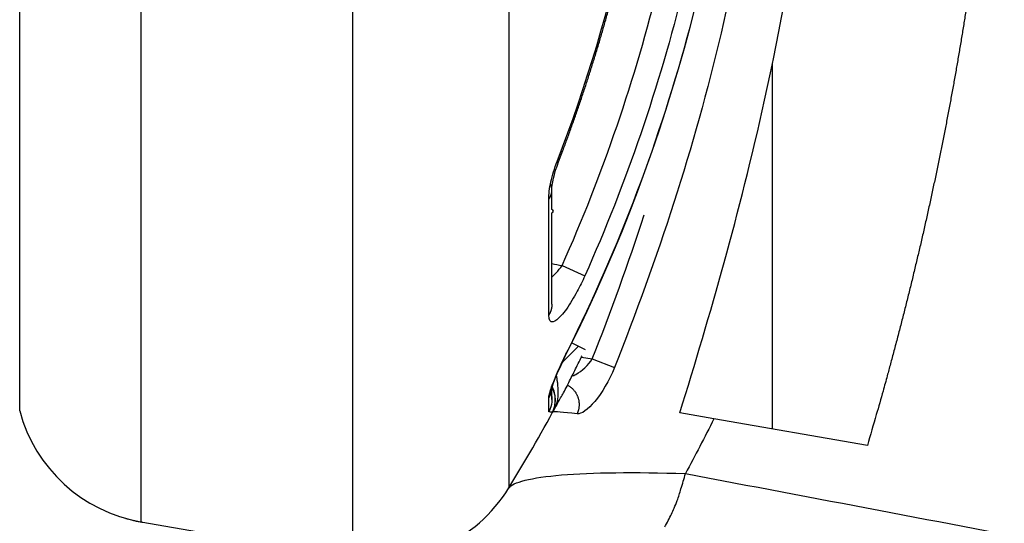
# Model space of a CAD drawing. Extents: x -1 to 1185, y -1 to 827.
# Drawn here: x 218 to 237, y 254 to 263 of the extents above; entities that cross this region are included whole.
import ezdxf

# ---------------------------------------------------------------- set-up
doc = ezdxf.new("R2010")
doc.units = 0
doc.header["$MEASUREMENT"] = 0
for name, color, linetype in [('V0L1', 7, 'CONTINUOUS'), ('V3L204', 7, 'CONTINUOUS'), ('V3L214', 7, 'CONTINUOUS'), ('V3L5', 7, 'CONTINUOUS')]:
    doc.layers.add(name, color=color, linetype=linetype)
doc.styles.get("Standard").update_dxf_attribs({"font": 'monotxt.shx'})
doc.dimstyles.new('DSTYLE1', dxfattribs={"dimtxt": 3, "dimasz": 3, "dimexe": 3, "dimexo": 0, "dimgap": 2, "dimtad": 1, "dimdec": 0, "dimzin": 3, "dimtxsty": 'STANDARD', "dimcen": 0.09, "dimazin": 3, "dimtp": 1, "dimtm": 1, "dimtfac": 1, "dimtdec": 4, "dimtofl": 0, "dimtmove": 0, "dimatfit": 3, "dimtolj": 1, "dimtzin": 0})

# ---------------------------------------------------------------- blocks, each defined once
blk = doc.blocks.new('_AH1')
at = {"layer": 'V0L1', "color": 0, "linetype": 'CONTINUOUS'}
for p, q in [((-1, 0.166667), (0, 0)), ((-1, 0.166667), (-1, -0.166667)), ((0, 0), (-1, -0.166667)), ((0, 0), (-1, 0))]:
    blk.add_line(p, q, dxfattribs=at)
blk = doc.blocks.new('*D0')
at = {"layer": 'V3L5', "color": 1, "linetype": 'CONTINUOUS'}
for p, q in [((375.66503, 425.52908), (166.64613, 425.52908)), ((169.64613, 425.52908), (169.64613, 272.52908)), ((169.64613, 119.52908), (169.64613, 272.52908)), ((390.66503, 119.52908), (166.64613, 119.52908))]:
    blk.add_line(p, q, dxfattribs=at)
at = {"layer": 'V3L5', "color": 1, "xscale": 3, "yscale": 3, "zscale": 3}
for p, rotation in [((169.64613, 425.52908), 90), ((169.64613, 119.52908), 270)]:
    blk.add_blockref('_AH1', p, dxfattribs=dict(at, rotation=rotation))
at = {"layer": 'V3L5', "color": 1, "linetype": 'CONTINUOUS'}
blk.add_text('306', height=3, rotation=90, dxfattribs=at).set_placement((167.64513, 268.02908))

msp = doc.modelspace()

# ---------------------------------------------------------------- linework, layer by layer
at = {"layer": 'V3L204', "color": 40, "linetype": 'CONTINUOUS'}
for p, q in [((232.71878, 262.55281), (232.71877, 255.38561)), ((231.57029, 255.58401), (230.89885, 255.70001)), ((234.59171, 255.06206), (231.57029, 255.58401)), ((220.29466, 253.56012), (224.46666, 252.83938))]:
    msp.add_line(p, q, dxfattribs=at)
for points in [[(228.51292, 260.63941), (228.5982, 260.86413, 0.00186176), (228.68182, 261.08946, 0.00186392), (228.76372, 261.31542, 0.00186214), (228.84396, 261.54196, 0.00185637), (228.92248, 261.76911, 0.00185226), (228.99933, 261.99682, 0.00184864), (229.07446, 262.2251, 0.00184531), (229.14793, 262.45392, 0.00184142), (229.21966, 262.68328, 0.00183812), (229.28974, 262.91315, 0.00183455), (229.35808, 263.14354, 0.00183147), (229.42476, 263.37441, 0.00182807), (229.4897, 263.60577, 0.00182516)], [(236.5414, 263.69233, -0.00106137), (236.50135, 263.43624, -0.00105906), (236.46011, 263.17989, -0.00105643), (236.41773, 262.92328, -0.00105402), (236.37417, 262.66638, -0.00105126), (236.32946, 262.40921, -0.00104874), (236.28356, 262.15175, -0.00104587), (236.23652, 261.89399, -0.00104323), (236.18828, 261.63592, -0.00104024), (236.13888, 261.37755, -0.00103752), (236.08828, 261.11885, -0.0010344), (236.03653, 260.85982, -0.00103152), (235.98357, 260.60046, -0.00102836), (235.92944, 260.34076, -0.00102559), (235.87409, 260.08069, -0.00102205), (235.81758, 259.82028, -0.0010185), (235.75984, 259.5595, -0.00101581), (235.70093, 259.29833, -0.00101452), (235.64078, 259.03675, -0.00100843), (235.57946, 258.77485, -0.00099905), (235.51694, 258.51265, -0.0010042), (235.45314, 258.24978, -0.00102134), (235.38799, 257.98607, -0.00098828), (235.32195, 257.72303, -0.00091928), (235.25513, 257.46116, -0.00101182), (235.18585, 257.19456, -0.00120247), (235.11348, 256.9212, -0.00090699), (235.04481, 256.6643, -0.0003073), (234.98213, 256.43182, -0.00127671), (234.8988, 256.13217, -0.0021801), (234.76679, 255.6692, -0.00105578), (234.59172, 255.06205, -0.00055653)], [(228.38145, 257.83755), (228.38145, 257.88436, 0.00000025), (228.38146, 257.93166, 0.00000024), (228.38146, 257.97948, 0.00000024), (228.38146, 258.02779, 0.00000022), (228.38146, 258.07661, 0.00000021), (228.38147, 258.12592, 0.0000002), (228.38147, 258.17573, 0.00000019), (228.38147, 258.22603, 0.00000018), (228.38148, 258.27683, 0.00000018), (228.38148, 258.32811, 0.00000017), (228.38148, 258.37988, 0.00000016), (228.38149, 258.43213, 0.00000015), (228.38149, 258.48488, 0.00000014), (228.38149, 258.53809, 0.00000013), (228.3815, 258.59179, 0.00000013), (228.3815, 258.64596, 0.00000012), (228.3815, 258.70061, 0.00000011), (228.38151, 258.75573, 0.00000011), (228.38151, 258.81132, 0.0000001), (228.38151, 258.86737, 0.00000009), (228.38151, 258.9239, 0.00000009), (228.38152, 258.98088, 0.00000008), (228.38152, 259.03833, 0.00000007), (228.38152, 259.09623, 0.00000007), (228.38153, 259.15461, 0.00000006), (228.38153, 259.21342, 0.00000006), (228.38153, 259.27266, 0.00000005), (228.38154, 259.33241), (228.38154, 259.39271), (228.38154, 259.45319), (228.38155, 259.51374), (228.38155, 259.57575), (228.38155, 259.63974, 1), (228.38156, 259.70007), (228.38156, 259.75483), (228.38156, 259.82613), (228.38157, 259.9372), (228.38158, 260.0834)], [(228.37811, 256.18392), (228.37825, 256.17859, -0.0080337), (228.37822, 256.17317, -0.00783106), (228.37802, 256.16765, -0.00751628), (228.37765, 256.16205, -0.0071304), (228.37711, 256.15637, -0.00679106), (228.37642, 256.15062, -0.00648326), (228.37556, 256.14478, -0.00618839), (228.37455, 256.13889, -0.00590159), (228.37338, 256.13292, -0.00563583), (228.37206, 256.1269, -0.00538185), (228.3706, 256.12082, -0.00514481), (228.36899, 256.11468, -0.00491521), (228.36723, 256.1085, -0.00470854), (228.36534, 256.10227, -0.0045126), (228.36332, 256.096, -0.00431739), (228.36116, 256.08969, -0.00411579), (228.35888, 256.08336, -0.0039823), (228.35647, 256.07698, -0.00388821), (228.35393, 256.07057, -0.0036444), (228.3513, 256.06417, -0.00329716), (228.34857, 256.05778, -0.00347412), (228.34567, 256.05127, -0.00392182), (228.34258, 256.0446, -0.00292279), (228.33962, 256.03833, -0.00110781), (228.33688, 256.03265, -0.00383494), (228.33317, 256.02536, -0.00617524), (228.32719, 256.01413, -0.00294814), (228.3192, 255.99943, -0.0015624)], [(228.33237, 256.07577), (228.33429, 256.07897, 0.00228889), (228.33618, 256.08219, 0.00225976), (228.33805, 256.08545, 0.00225494), (228.3399, 256.08873, 0.00227933), (228.34172, 256.09204, 0.00229231), (228.34352, 256.09538, 0.00230294), (228.3453, 256.09875, 0.00231119), (228.34705, 256.10215, 0.00232503), (228.34877, 256.10558, 0.00233448), (228.35047, 256.10904, 0.00234775), (228.35214, 256.11252, 0.00235609), (228.35379, 256.11604, 0.0023677), (228.3554, 256.11958, 0.00237831), (228.35699, 256.12315, 0.00239562), (228.35855, 256.12675, 0.00239771), (228.36008, 256.13037, 0.00239442), (228.36158, 256.13402, 0.00242508), (228.36305, 256.1377, 0.00248971), (228.36449, 256.14142, 0.00242283), (228.3659, 256.14515, 0.00226533), (228.36726, 256.14888, 0.00252119), (228.36861, 256.1527, 0.00303752), (228.36995, 256.15664, 0.00228966), (228.3712, 256.16035, 0.00073999), (228.3723, 256.16372, 0.00328792), (228.37364, 256.16811, 0.00569745), (228.3756, 256.17494, 0.00276094), (228.37811, 256.18392, 0.00144903)], [(228.38134, 255.96594), (228.38134, 255.97103, 0.00003032), (228.38134, 255.97619, 0.00002287), (228.38134, 255.98143, 0.00002857), (228.38134, 255.98673, 0.0000484), (228.38133, 255.99211, 0.00006229), (228.38133, 255.99754, 0.00007447), (228.38132, 256.00303, 0.00008562), (228.38132, 256.00857, 0.00009919), (228.3813, 256.01416, 0.00011071), (228.38129, 256.01978, 0.00012378), (228.38127, 256.02545, 0.00013522), (228.38126, 256.03114, 0.00014858), (228.38123, 256.03687, 0.00016036), (228.3812, 256.04261, 0.00017411), (228.38117, 256.04837, 0.00018643), (228.38114, 256.05414, 0.00020086), (228.3811, 256.05992, 0.00021396), (228.38105, 256.06571, 0.00022931), (228.381, 256.07149, 0.00024349), (228.38094, 256.07727, 0.00026013), (228.38088, 256.08303, 0.00027556), (228.38081, 256.08878, 0.00029347), (228.38073, 256.0945, 0.000311), (228.38065, 256.1002, 0.00033189), (228.38055, 256.10587, 0.00035012), (228.38046, 256.1115, 0.00036953), (228.38035, 256.11709, 0.00039569), (228.38024, 256.12264, 0.00043205), (228.38011, 256.12815, 0.00044227), (228.37998, 256.13358, 0.00043306), (228.37984, 256.13892, 0.00051626), (228.37969, 256.14428, 0.0006754), (228.37952, 256.14968, 0.00053024), (228.37936, 256.1547, 0.0001478), (228.3792, 256.15922, 0.00084315), (228.37898, 256.16481, 0.00165898), (228.37861, 256.17316, 0.00087249), (228.37811, 256.18392, 0.00047012)]]:
    msp.add_lwpolyline(points, format="xyb", dxfattribs=at)
msp.add_lwpolyline([(227.53407, 254.225), (227.53407, 254.225), (227.53407, 254.225), (227.53407, 254.225), (227.53407, 254.225), (227.53407, 254.225), (227.53407, 254.225), (227.53407, 254.225), (227.53407, 254.225), (227.53407, 254.225), (227.53407, 254.225), (227.53407, 254.225), (227.53407, 254.225), (227.53407, 254.225), (227.53407, 254.225), (227.53407, 254.225), (227.53407, 254.225), (227.53407, 254.225), (227.53407, 254.225)], dxfattribs=at)
for centre, radius, start, end in [((199.01785, 271.73486), 33.46277, 328.45024, 331.5899), ((199.01821, 271.73444), 33.46245, 331.59025, 331.81997), ((220.80535, 256.51632), 3, 194.97476, 260.19866), ((280.70643, 272.53211), 65.0047, 194.97122, 194.97234), ((227.9558, 255.95023), 0.5, 331.38958, 333.05975), ((224.97737, 255.79559), 3, 260.19866, 328.45405)]:
    msp.add_arc(centre, radius, start, end, dxfattribs=at)
for points, knots in [([(230.89886, 255.70001), (231.50307, 257.65177), (232.06813, 259.59891), (233.21028, 264.74631), (233.60166, 267.60275), (233.70429, 270.53556)], [0.16985612, 0.16985612, 0.16985612, 0.16985612, 0.51134059, 0.51134059, 0.95026798, 0.95026798, 0.95026798, 0.95026798]), ([(228.51423, 255.93205), (228.45313, 255.81834), (228.46052, 255.83216), (228.47663, 255.8613), (228.52423, 255.94423), (228.62005, 256.11404), (228.74607, 256.3601), (228.85884, 256.58987), (228.9368, 256.74692), (228.96802, 256.80986), (228.97494, 256.8237)], [0, 0, 0, 0, 0.01260974, 0.04545668, 0.09949971, 0.31115625, 0.57237311, 0.82853788, 0.95836307, 1, 1, 1, 1]), ([(228.44964, 255.94935), (228.44997, 255.97804), (228.44726, 256.02195), (228.43655, 256.08144), (228.42475, 256.12627), (228.4116, 256.16362), (228.39895, 256.19333), (228.39182, 256.20808), (228.38815, 256.21548)], [0.5, 0.5, 0.5, 0.5, 0.66666667, 0.75, 0.83333333, 0.91666667, 0.95833333, 1, 1, 1, 1]), ([(228.40142, 256.16859), (228.39867, 256.17471), (228.39388, 256.18768), (228.39004, 256.20392), (228.38845, 256.21353), (228.38815, 256.21548)], [0, 0, 0, 0, 0.083333333, 0.16666667, 0.18752143, 0.18752143, 0.18752143, 0.18752143]), ([(228.44359, 256.0343), (228.44206, 256.04379), (228.43772, 256.06676), (228.4283, 256.10292), (228.41677, 256.13583), (228.40582, 256.16169), (228.39972, 256.17442), (228.40142, 256.16859)], [0.69154632, 0.69154632, 0.69154632, 0.69154632, 0.75, 0.83333333, 0.91666667, 0.95833333, 1, 1, 1, 1]), ([(228.42274, 255.78468), (228.43076, 255.80844), (228.45535, 255.88357), (228.44763, 256.01064), (228.44355, 256.0348), (228.44359, 256.0343)], [0, 0, 0, 0, 0.7820352, 0.7820352, 1, 1, 1, 1]), ([(228.42031, 255.77759), (228.42032, 255.77758), (228.42054, 255.77821), (228.42117, 255.78003), (228.42184, 255.78197), (228.42239, 255.78361), (228.42274, 255.78468)], [0, 0, 0, 0, 0.38534406, 0.58833163, 0.76204093, 1, 1, 1, 1]), ([(219.99436, 253.62517), (220.03333, 253.61419), (220.101, 253.59675), (220.19097, 253.57673), (220.25181, 253.56487), (220.2889, 253.55817), (220.30485, 253.55537), (220.3106, 253.55436), (220.31166, 253.55417), (220.31235, 253.55405), (220.32232, 253.55232)], [0, 0, 0, 0, 0.27109062, 0.46613649, 0.71272647, 0.88523719, 0.98013413, 0.98673093, 0.99224708, 1, 1, 1, 1])]:
    msp.add_open_spline(points, degree=3, knots=knots, dxfattribs=at)
for points in [[(228.70305, 256.9361), (230.73507, 260.99255), (231.90618, 265.46761), (232.18988, 269.99321)], [(228.38158, 260.0834), (228.37861, 260.17881), (228.42659, 260.42263), (228.51292, 260.63941)], [(228.37811, 256.18392), (228.39569, 256.26461), (228.54491, 256.62553), (228.70298, 256.93594)], [(228.35538, 256.11954), (228.39846, 255.991), (228.39231, 255.84627), (228.31918, 255.72378)], [(228.3192, 255.99943), (228.3192, 256.01678), (228.32372, 256.04262), (228.33237, 256.07577)], [(228.44964, 255.94935), (228.44963, 255.95025), (228.44963, 255.95119), (228.44962, 255.9636)], [(228.4039, 255.72185), (228.40244, 255.72134), (228.40433, 255.72606), (228.40981, 255.73621)]]:
    msp.add_open_spline(points, degree=3, dxfattribs=at)
at = {"layer": 'V3L214', "color": 3, "linetype": 'CONTINUOUS'}
for p, q in [((228.48648, 260.64957), (228.51292, 260.63942)), ((228.58198, 258.59971), (229.03045, 258.39935)), ((228.77368, 257.07796), (228.9053, 257.01312)), ((228.9053, 257.01312), (229.03668, 256.9484)), ((228.9646, 256.80069), (229.17739, 256.76393)), ((229.17739, 256.76393), (229.61268, 256.59289))]:
    msp.add_line(p, q, dxfattribs=at)
for points in [[(228.31942, 259.90361), (228.32515, 259.91157, 0.00726512), (228.33068, 259.91974, 0.00708913), (228.336, 259.9281, 0.00712256), (228.34111, 259.93666, 0.00742263), (228.34597, 259.94542, 0.00762452), (228.35059, 259.95436, 0.00780057), (228.35493, 259.96349, 0.00795731), (228.35901, 259.9728, 0.0081627), (228.36278, 259.98229, 0.00832648), (228.36625, 259.99194, 0.00851756), (228.3694, 260.00176, 0.0086662), (228.37222, 260.01173, 0.00884034), (228.37469, 260.02185, 0.00898414), (228.3768, 260.0321, 0.00916289), (228.37854, 260.04248, 0.00925431), (228.3799, 260.05298, 0.00932911), (228.38086, 260.06358, 0.00950883), (228.38142, 260.07428, 0.00982578), (228.38155, 260.08508, 0.00959056), (228.38129, 260.09591, 0.008993), (228.38062, 260.10673, 0.01000971), (228.37944, 260.11776, 0.01204385), (228.37771, 260.12908, 0.00904518), (228.37582, 260.13973, 0.00294988), (228.3739, 260.14938, 0.01289413), (228.3704, 260.16169, 0.0220128), (228.36369, 260.18052, 0.01049409), (228.35412, 260.20511, 0.00544398)], [(228.38145, 257.83755), (228.38136, 257.82955, -0.00503704), (228.38112, 257.82159, -0.00511566), (228.38071, 257.81368, -0.00512808), (228.38014, 257.8058, -0.00507105), (228.37942, 257.79798, -0.00504084), (228.37854, 257.7902, -0.00501207), (228.37751, 257.78248, -0.00498846), (228.37633, 257.77482, -0.00494903), (228.37501, 257.76721, -0.00492105), (228.37354, 257.75967, -0.00488137), (228.37193, 257.7522, -0.00485068), (228.37019, 257.74479, -0.00480555), (228.36831, 257.73745, -0.0047764), (228.36631, 257.73019, -0.00473841), (228.36417, 257.723, -0.00469482), (228.36192, 257.71589, -0.00462342), (228.35954, 257.70886, -0.00462278), (228.35705, 257.70191, -0.0046558), (228.35443, 257.69503, -0.00450302), (228.35173, 257.68825, -0.00418865), (228.34893, 257.6816, -0.00453782), (228.34598, 257.67495, -0.00527923), (228.34284, 257.66824, -0.00405645), (228.33984, 257.66199, -0.00156262), (228.33707, 257.65639, -0.00548935), (228.33333, 257.6494, -0.00925212), (228.32732, 257.6389, -0.00459087), (228.31931, 257.62532, -0.00247574)], [(228.89056, 256.65536), (228.89056, 256.65536, -0.00032131), (228.89056, 256.65536, -0.00002952), (228.89056, 256.65536, -0.00001025), (228.89056, 256.65536, -0.00000512), (228.89056, 256.65536, -0.00000315), (228.89056, 256.65536, -0.00000186), (228.89056, 256.65536, -0.00000146), (228.89056, 256.65536, -0.00000111), (228.89056, 256.65536, -0.00000099), (228.89056, 256.65536, -0.0000007), (228.89056, 256.65536, -0.00000042), (228.89056, 256.65536, -0.00000057), (228.89056, 256.65536, -0.00000044), (228.89056, 256.65536, -0.00000041), (228.89056, 256.65536, -0.00000023), (228.89056, 256.65536, -0.00000019), (228.89056, 256.65536, -0.0000002), (228.89056, 256.65536, -0.00000029), (228.89056, 256.65536, -0.0000002), (228.89056, 256.65536, -0.0000002), (228.89056, 256.65536, -0.00000014), (228.89056, 256.65536, -0.0000001), (228.89056, 256.65536, 0.99999996), (228.89056, 256.65536), (228.89056, 256.65536, -0.00000009), (228.89056, 256.65536, -0.00000023), (228.89056, 256.65536, -0.0000001), (228.89056, 256.65536)], [(228.68405, 256.25135), (228.70354, 256.24048, -0.01256018), (228.72254, 256.22862, -0.01236228), (228.74103, 256.21573, -0.01234198), (228.75896, 256.20188, -0.01270596), (228.77619, 256.18705, -0.01292569), (228.79268, 256.17132, -0.01305494), (228.80835, 256.15469, -0.01315503), (228.82314, 256.13723, -0.01328397), (228.83697, 256.11898, -0.01336066), (228.84983, 256.10003, -0.01341089), (228.86161, 256.0804, -0.01342669), (228.87233, 256.06021, -0.0134081), (228.8819, 256.03949, -0.0133805), (228.89036, 256.01835, -0.01331545), (228.89762, 255.99685, -0.01320607), (228.90375, 255.97509, -0.01300399), (228.90868, 255.95314, -0.01295468), (228.91247, 255.93106, -0.01295374), (228.91509, 255.90892, -0.01250454), (228.91663, 255.88689, -0.01162436), (228.91711, 255.86509, -0.01235947), (228.91644, 255.84318, -0.0140071), (228.91458, 255.82107, -0.01091772), (228.9122, 255.80044, -0.00474455), (228.90953, 255.78191, -0.01405109), (228.90429, 255.75913, -0.02305624), (228.894, 255.72546, -0.01165211), (228.87918, 255.6822, -0.00639347)], [(228.41476, 255.74531), (228.41476, 255.74531, -0.00603403), (228.41476, 255.74531, -0.00620756), (228.41476, 255.74531, -0.00638806), (228.41476, 255.74531, -0.00656033), (228.41476, 255.74531, -0.00673765), (228.41476, 255.74531, -0.00690468), (228.41476, 255.74531, -0.00707381), (228.41476, 255.74531, -0.00723041), (228.41476, 255.74531, -0.00738692), (228.41476, 255.7453, -0.00752954), (228.41476, 255.7453, -0.00766531), (228.41476, 255.7453, -0.00778207), (228.41476, 255.7453, -0.00790055), (228.41476, 255.7453, -0.00800971), (228.41476, 255.7453, -0.00807329), (228.41476, 255.7453, -0.0080878), (228.41476, 255.7453, -0.00820771), (228.41476, 255.7453, -0.00840593), (228.41476, 255.7453, -0.0081809), (228.41476, 255.7453, -0.00763507), (228.41476, 255.7453, -0.00840516), (228.41476, 255.74529, -0.00996465), (228.41476, 255.74529, -0.0075003), (228.41476, 255.74529, -0.00256155), (228.41476, 255.74529, -0.0104596), (228.41476, 255.74529, -0.0175535), (228.41476, 255.74529, -0.0083465), (228.41476, 255.74529, -0.00435941)], [(230.60203, 253.45761, 0.01208787), (230.67205, 253.58831, 0.00925761), (230.73484, 253.71309, 0.00390944), (230.78906, 253.82752, 0.01191627), (230.84708, 253.97622, 0.01945786), (230.92147, 254.20623, 0.00974801), (231.0099, 254.50815, 0.0053049)]]:
    msp.add_lwpolyline(points, format="xyb", dxfattribs=at)
for points, knots in [([(224.46666, 252.83938), (224.46667, 252.83938), (224.46667, 253.09285), (224.46667, 254.21923), (224.46667, 256.04834), (224.46667, 258.51012), (224.46667, 261.51006), (224.46667, 264.93308), (224.46667, 268.64785), (224.46667, 272.56249), (224.46667, 276.529), (224.46667, 280.32459), (224.46667, 283.75523), (224.46667, 286.70919), (224.46667, 289.12602), (224.46667, 290.90534), (224.46667, 291.99135), (224.46667, 292.23442), (224.46823, 292.2331)], [2, 2, 2, 2, 2.9186703, 3.8373406, 4.7560109, 5.6746812, 6.5933515, 7.5120218, 8.4306921, 9.3493624, 10.304188, 11.259013, 12.17206, 13.085108, 13.998156, 14.911203, 15.81088, 16.710557, 16.710557, 16.710557, 16.710557]), ([(220.2972, 291.51255), (220.29465, 291.51368), (220.29465, 291.28408), (220.29465, 290.26304), (220.29465, 288.60234), (220.29465, 286.33801), (220.29465, 283.53195), (220.29465, 280.27404), (220.29465, 276.71886), (220.29465, 272.96912), (220.29465, 269.16713), (220.29465, 264.88027), (220.29465, 260.47173), (220.29465, 256.59678), (220.29465, 254.12538), (220.29465, 253.56011), (220.29466, 253.56012)], [2, 2, 2, 2, 2.892156, 3.7843121, 4.6764681, 5.5686241, 6.489324, 7.4100238, 8.3307237, 9.2514236, 10.197242, 11.143061, 12.539461, 13.93586, 15.33226, 16.72866, 16.72866, 16.72866, 16.72866]), ([(227.53559, 290.84643), (227.53403, 290.84775), (227.53403, 290.6218), (227.53403, 289.61224), (227.53403, 287.95818), (227.53403, 285.71149), (227.53403, 282.96548), (227.53403, 279.77636), (227.53403, 276.24797), (227.53403, 272.56069), (227.53403, 268.92163), (227.53403, 265.46838), (227.53403, 262.28633), (227.53403, 259.49758), (227.53403, 257.2091), (227.53403, 255.50875), (227.53403, 254.46167), (227.53403, 254.22605), (227.53404, 254.22604)], [2, 2, 2, 2, 2.8996769, 3.7993537, 4.7124014, 5.625449, 6.5384966, 7.4515443, 8.4063694, 9.3611946, 10.279865, 11.198535, 12.117205, 13.035876, 13.954546, 14.873216, 15.791887, 16.710557, 16.710557, 16.710557, 16.710557]), ([(217.90829, 255.74096), (217.90723, 255.74114), (217.90723, 256.24145), (217.90723, 258.4288), (217.90723, 261.8584), (217.90723, 265.76026), (217.90723, 269.55443), (217.90723, 272.91945), (217.90723, 276.23822), (217.90723, 279.3848), (217.90723, 282.26827), (217.90723, 284.75182), (217.90723, 286.75591), (217.90723, 288.22575), (217.90723, 289.12944), (217.90723, 289.33265), (217.9099, 289.33191)], [2, 2, 2, 2, 3.3963997, 4.7927993, 6.189199, 7.5855987, 8.5314174, 9.4772361, 10.397936, 11.318636, 12.239336, 13.160036, 14.052192, 14.944348, 15.836504, 16.72866, 16.72866, 16.72866, 16.72866]), ([(228.58198, 258.59971), (229.38591, 260.39915), (230.66713, 264.14538), (231.26247, 268.05715), (231.3975, 270.02393)], [2, 2, 2, 2, 10.474025, 18.950412, 18.950412, 18.950412, 18.950412]), ([(228.6992, 256.93782), (229.71281, 258.96683), (230.51795, 261.09973), (231.68291, 265.48308), (232.0397, 267.73374), (232.18655, 269.99343)], [2, 2, 2, 2, 9.8813566, 9.8813566, 17.764294, 17.764294, 17.764294, 17.764294]), ([(231.88868, 269.9902), (231.7516, 267.99659), (231.14723, 264.02824), (229.84657, 260.22583), (229.03045, 258.39935)], [2, 2, 2, 2, 10.476387, 18.950412, 18.950412, 18.950412, 18.950412]), ([(232.68649, 270.01136), (232.5717, 267.70631), (232.23845, 265.41267), (231.18366, 260.92268), (230.46075, 258.72791), (229.61268, 256.59289)], [2, 2, 2, 2, 12.147391, 12.147391, 22.304248, 22.304248, 22.304248, 22.304248]), ([(228.31942, 259.90361), (228.31942, 260.00013), (228.34913, 260.23653), (228.43457, 260.51439), (228.48648, 260.64957)], [2, 2, 2, 2, 2.4998275, 3, 3, 3, 3]), ([(228.38149, 258.37398), (228.38174, 258.37421), (228.41011, 258.40011), (228.4807, 258.4704), (228.54632, 258.55032), (228.58198, 258.59971)], [3.6432443, 3.6432443, 3.6432443, 3.6432443, 3.6453677, 3.8820893, 4.2399972, 4.2399972, 4.2399972, 4.2399972]), ([(229.03045, 258.39935), (228.98343, 258.29411), (228.89902, 258.12228), (228.73609, 257.83725), (228.56002, 257.59214), (228.37525, 257.44753), (228.3193, 257.52517), (228.31931, 257.62532)], [2, 2, 2, 2, 2.3579079, 2.5946295, 3.1073402, 3.5871976, 4.2399972, 4.2399972, 4.2399972, 4.2399972]), ([(228.9053, 257.01312), (228.85435, 256.96128), (228.7739, 256.8817), (228.66727, 256.77575), (228.61357, 256.7214), (228.5866, 256.69357), (228.58463, 256.69154)], [0, 0, 0, 0, 0.33333333, 0.5, 0.66666667, 0.67983664, 0.67983664, 0.67983664, 0.67983664]), ([(228.33237, 256.07577), (228.34795, 256.13557), (228.37695, 256.21915), (228.48693, 256.49437), (228.58964, 256.71851), (228.6992, 256.93782)], [2.2422755, 2.2422755, 2.2422755, 2.2422755, 2.6792941, 2.6792941, 3.4404709, 3.4404709, 3.4404709, 3.4404709]), ([(228.781, 256.4387), (228.80221, 256.43075), (228.82858, 256.44416), (228.97715, 256.5295), (229.09894, 256.63941), (229.17739, 256.76393)], [2.7303349, 2.7303349, 2.7303349, 2.7303349, 2.9288126, 2.9288126, 3.8516744, 3.8516744, 3.8516744, 3.8516744]), ([(229.61268, 256.59289), (229.50932, 256.33269), (229.36526, 256.09223), (229.09053, 255.76489), (228.9583, 255.67272), (228.87918, 255.6822)], [2, 2, 2, 2, 2.9228618, 2.9228618, 3.8516744, 3.8516744, 3.8516744, 3.8516744]), ([(228.44562, 255.80467), (228.45377, 255.81957), (228.45967, 255.83133), (228.47046, 255.85636), (228.48204, 255.89045), (228.49287, 255.93587), (228.50325, 256.00243), (228.50858, 256.09689), (228.50372, 256.20636), (228.49372, 256.30294), (228.48492, 256.36706), (228.47755, 256.41315), (228.4742, 256.43287), (228.47314, 256.43896)], [0, 0, 0, 0, 0.041666667, 0.083333333, 0.16666667, 0.25, 0.33333333, 0.5, 0.66666667, 0.75, 0.83333333, 0.875, 0.89348159, 0.89348159, 0.89348159, 0.89348159]), ([(228.39018, 255.71161), (228.39335, 255.7174), (228.39941, 255.72911), (228.41055, 255.75299), (228.42261, 255.78364), (228.43409, 255.82146), (228.44541, 255.87296), (228.45205, 255.93873), (228.44864, 256.00474), (228.43987, 256.05673), (228.43026, 256.09507), (228.41972, 256.12628), (228.40977, 256.15068), (228.40429, 256.16266), (228.40142, 256.16859)], [0, 0, 0, 0, 0.04166667, 0.08333333, 0.16666667, 0.25, 0.33333333, 0.5, 0.66666667, 0.75, 0.83333333, 0.91666667, 0.95833333, 1, 1, 1, 1]), ([(228.44562, 255.80467), (228.44397, 255.8017), (228.43915, 255.79299), (228.43177, 255.77971), (228.42388, 255.76564), (228.41461, 255.74929), (228.40527, 255.73317), (228.39731, 255.72017), (228.3931, 255.71413), (228.39104, 255.71189), (228.39041, 255.71158), (228.39018, 255.71161)], [0.041666682, 0.041666682, 0.041666682, 0.041666682, 0.083333333, 0.16666667, 0.25, 0.33333333, 0.5, 0.66666667, 0.83333333, 0.91666667, 1, 1, 1, 1]), ([(227.53402, 254.2226), (227.6054, 254.33883), (228.33721, 254.52155), (230.0032, 254.54099), (231.0099, 254.50815)], [2, 2, 2, 2, 3.2128245, 4.4225038, 4.4225038, 4.4225038, 4.4225038])]:
    msp.add_open_spline(points, degree=3, knots=knots, dxfattribs=at)
for points in [[(228.48648, 260.64957), (229.63441, 263.63866), (230.33204, 266.79763), (230.57261, 269.98841)], [(228.31931, 257.62532), (228.31934, 258.25493), (228.31938, 259.02214), (228.31942, 259.90361)], [(229.17739, 256.76393), (229.5444, 257.69785), (229.88753, 258.64162), (230.20093, 259.59495)], [(228.3815, 258.63905), (228.44833, 258.62593), (228.51516, 258.61282), (228.58198, 258.59971)], [(228.40142, 256.16859), (228.39578, 256.18027), (228.38966, 256.1917), (228.38309, 256.20286)], [(228.31918, 255.72378), (228.31918, 255.79229), (228.31919, 255.88432), (228.3192, 255.99943)], [(228.39018, 255.71161), (228.38147, 255.71311), (228.3578, 255.71716), (228.31918, 255.72378)], [(228.87918, 255.6822), (228.5917, 255.71658), (228.42843, 255.73021), (228.4039, 255.72185)], [(228.4142, 255.74428), (228.41435, 255.74456), (228.41455, 255.74492), (228.41476, 255.74529)], [(231.5703, 255.58402), (231.38912, 255.22277), (231.20226, 254.86407), (231.0099, 254.50815)], [(231.0099, 254.50815), (233.55477, 254.02891), (236.08239, 253.54821), (238.58423, 253.06586)]]:
    msp.add_open_spline(points, degree=3, dxfattribs=at)

# ---------------------------------------------------------------- dimensions: what is measured, and where the dimension line sits
at = {"layer": 'V3L5', "color": 1, "linetype": 'CONTINUOUS'}
dim = msp.add_linear_dim(base=(169.64613, 119.52908), p1=(375.66503, 425.52908), p2=(390.66503, 119.52908), angle=90, dimstyle='DSTYLE1', override={"dimblk": '_AH1', "dimsah": 0}, dxfattribs=at)
dim.commit()
dim.dimension.update_dxf_attribs({"geometry": '*D0', "text_midpoint": (166.14513, 272.52908), "dimtype": 128})

doc.saveas('drawing.dxf')
